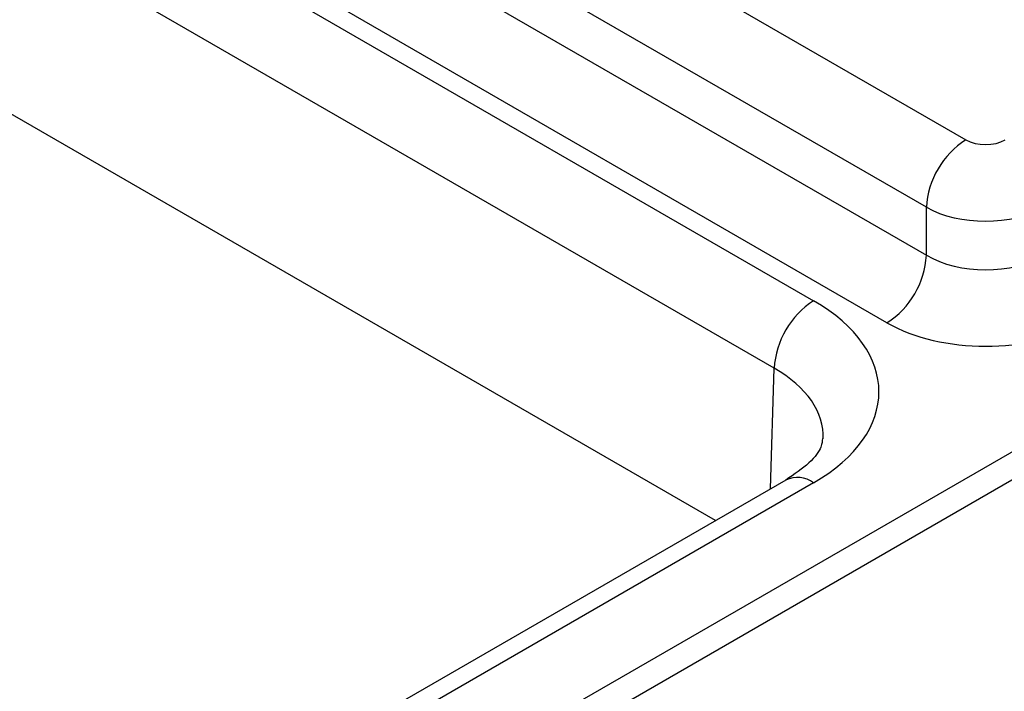
# Model space of a CAD drawing. Units: millimetres. Extents: x -83 to 664, y -32 to 370.
# Drawn here: x 316 to 323, y 110 to 115 of the extents above; entities that cross this region are included whole.
import ezdxf

# ---------------------------------------------------------------- set-up
doc = ezdxf.new("R2010")
doc.units = ezdxf.units.MM

msp = doc.modelspace()

# ---------------------------------------------------------------- linework, layer by layer
at = {"color": 7, "linetype": 'Continuous', "lineweight": 25}
for p, q in [((401.734426, 156.95537), (261.087935, 75.761879)), ((402.033678, 156.925248), (261.388634, 75.732592)), ((299.36752, 125.610009), (321.752022, 112.687711)), ((321.469222, 112.203538), (299.084721, 125.125836)), ((316.640889, 117.423162), (322.843789, 113.842304)), ((322.560989, 113.358132), (316.35809, 116.938989)), ((316.347871, 116.600972), (322.560989, 113.014216)), ((322.278189, 112.530043), (316.065071, 116.116799)), ((321.048999, 111.111062), (315.277589, 114.442826)), ((322.560989, 113.014216), (322.560989, 113.358132)), ((321.552038, 111.40146), (318.216993, 109.47618)), ((321.752022, 111.381657), (318.416977, 109.456377))]:
    msp.add_line(p, q, dxfattribs=at)
at = {"color": 8, "linetype": 'Continuous', "lineweight": 25}
msp.add_line((321.443072, 111.338556), (321.469222, 112.203538), dxfattribs=at)
at = {"color": 7, "linetype": 'Continuous', "lineweight": 25}
for centre, start, end in [((323.176302, 113.323411), 122.6522619, 176.7703464), ((321.945676, 113.048936), 302.6522619, 356.7703464), ((322.084535, 112.168818), 122.6522619, 176.7703464)]:
    msp.add_arc(centre, 0.616292, start, end, dxfattribs=at)
at = {"color": 8, "linetype": 'Continuous', "lineweight": 25}
msp.add_arc((321.635273, 111.222334), 0.19752, 53.7666912, 114.9228504, dxfattribs=at)
at = {"color": 7, "linetype": 'Continuous', "lineweight": 25}
for centre, major_axis, ratio, start_param, end_param in [((322.985188, 113.923983), (0.2, 0), 0.57746357, 3.92714311, 5.49763485), ((322.985188, 113.597366), (0.6, 0), 0.56379558, 3.92714311, 5.49763485), ((322.985188, 113.26505), (0.6, 0), 0.59113157, 3.92714311, 5.49763485), ((320.620134, 112.034684), (1.600487, 0), 0.5771119, 5.49793944, 7.06843118), ((322.985188, 112.938433), (1, 0), 0.57746357, 3.92714311, 5.49763485)]:
    msp.add_ellipse(centre, major_axis=major_axis, ratio=ratio, start_param=start_param, end_param=end_param, dxfattribs=at)
at = {"color": 8, "linetype": 'Continuous', "lineweight": 25}
msp.add_ellipse((320.620134, 111.708068), major_axis=(1.200589, 0.012082), ratio=0.5769558, start_param=6.24878164, end_param=7.06262504, dxfattribs=at)
at = {"color": 7, "linetype": 'Continuous', "lineweight": 25}
msp.add_open_spline([(321.814809, 111.698853), (321.814412, 111.681256), (321.813551, 111.643064), (321.741246, 111.529126), (321.613231, 111.44275), (321.552038, 111.40146)], degree=3, knots=[0, 0, 0, 0, 0.30842334, 0.6694158, 1, 1, 1, 1], dxfattribs=at)

doc.saveas('drawing.dxf')
